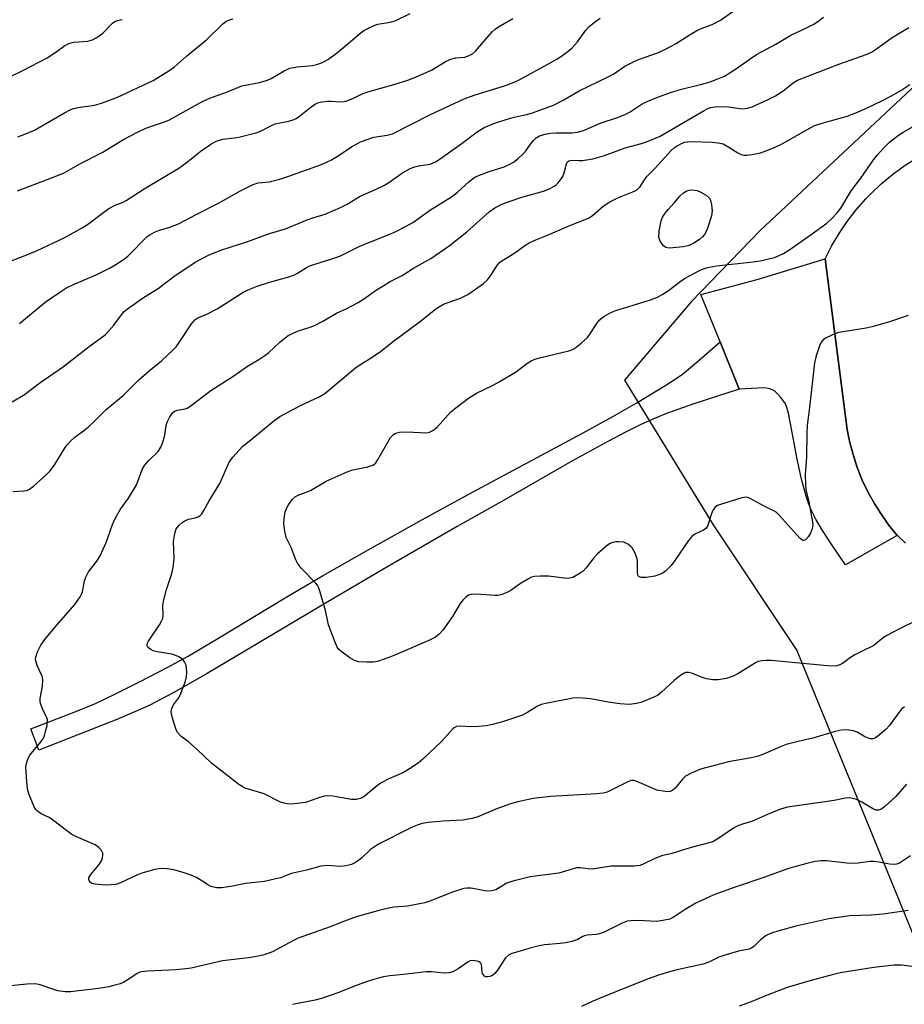
# Model space of a CAD drawing. Units: inches. Extents: x 1225771 to 1231771, y 569454 to 573454.
# Drawn here: x 1228619 to 1228865, y 571164 to 571438 of the extents above; entities that cross this region are included whole.
import ezdxf

# ---------------------------------------------------------------- set-up
doc = ezdxf.new("R2010")
doc.units = ezdxf.units.IN
doc.header["$MEASUREMENT"] = 0
for name, color, linetype in [('NTRL-Trees', 3, 'Continuous'), ('TRANS-Non Street Sidewalk', 7, 'Continuous'), ('TRANS-Parking Lot', 4, 'Continuous'), ('TRANS-Road', 130, 'Continuous'), ('Undefined', 1, 'Continuous')]:
    doc.layers.add(name, color=color, linetype=linetype)

msp = doc.modelspace()

# ---------------------------------------------------------------- linework, layer by layer
at = {"layer": 'NTRL-Trees'}
msp.add_lwpolyline([(1228884.89, 571434.98), (1228825.39, 571379.28), (1228806.22, 571359.51), (1228787.63, 571337.73), (1228812.27, 571297.53), (1228835.61, 571262.52), (1228868.9, 571181.04)], dxfattribs=at)
at = {"layer": 'TRANS-Non Street Sidewalk'}
msp.add_lwpolyline([(1228819.57, 571335.16), (1228806.95, 571331.15), (1228799.29, 571328.46), (1228795.95, 571327.09), (1228792.23, 571325.38), (1228787.96, 571323.28), (1228783.17, 571320.78), (1228773.03, 571315.2), (1228754.65, 571304.67), (1228741.11, 571296.98), (1228721.54, 571285.69), (1228711.43, 571279.79), (1228703.6, 571275.18), (1228682.53, 571262.6), (1228671.62, 571256.18), (1228662.31, 571250.91), (1228655.6, 571247.39), (1228651.67, 571245.58), (1228646.49, 571243.4), (1228624.75, 571234.86), (1228622.54, 571240.82), (1228635.09, 571245.62), (1228640.5, 571247.86), (1228645.93, 571250.43), (1228653.17, 571254.04), (1228660.46, 571257.84), (1228666.3, 571261.02), (1228674.53, 571265.85), (1228693.71, 571277.48), (1228703.65, 571283.27), (1228716.54, 571290.59), (1228731.51, 571298.95), (1228745.33, 571306.53), (1228776.19, 571323.04), (1228784.37, 571327.57), (1228790.85, 571331.32), (1228799.09, 571336.29), (1228801.74, 571337.99), (1228803.76, 571339.41), (1228807.8, 571342.69), (1228814.22, 571348.35)], close=True, dxfattribs=at)
at = {"layer": 'TRANS-Parking Lot'}
msp.add_lwpolyline([(1228863.49, 571294.57), (1228849.13, 571286.37), (1228845.34, 571291.91), (1228842.89, 571295.66), (1228840.97, 571298.89), (1228839.46, 571301.83), (1228838.78, 571303.5), (1228838.14, 571305.43), (1228836.87, 571310.14), (1228835.57, 571316.21), (1228834.11, 571324.18), (1228833.25, 571328.53), (1228832.8, 571330.09), (1228832.38, 571331.1), (1228831.98, 571331.76), (1228831.13, 571332.86), (1228830.18, 571333.91), (1228829.32, 571334.7), (1228828.75, 571335.06), (1228828.1, 571335.31), (1228826.57, 571335.54), (1228824.76, 571335.52), (1228819.57, 571335.16), (1228814.22, 571348.35), (1228808.86, 571361.54), (1228824.56, 571365.71), (1228843.42, 571371.4), (1228849.58, 571323.99), (1228850.23, 571320.71), (1228851.19, 571317.05), (1228852.37, 571313.45), (1228853.78, 571309.93), (1228855.41, 571306.5), (1228857.25, 571303.19), (1228858.89, 571300.6), (1228861.09, 571297.51)], close=True, dxfattribs=at)
at = {"layer": 'TRANS-Road'}
msp.add_polyline3d([(1228865.81, 571292.43, 0), (1228863.74, 571294.33, 0), (1228863.49, 571294.57, 0), (1228861.09, 571297.51, 0), (1228858.89, 571300.6, 0), (1228857.25, 571303.19, 0), (1228855.41, 571306.5, 0), (1228853.78, 571309.93, 0), (1228852.37, 571313.45, 0), (1228851.19, 571317.05, 0), (1228850.23, 571320.71, 0), (1228849.58, 571323.99, 0), (1228843.42, 571371.4, 0), (1228845.25, 571375, 0), (1228847.31, 571378.49, 0), (1228849.59, 571381.84, 0), (1228852.07, 571385.04, 0), (1228854.74, 571388.08, 0), (1228856.12, 571389.5, 0), (1228859.06, 571392.28, 0), (1228862.18, 571394.86, 0), (1228865.45, 571397.25, 0), (1228868.87, 571399.42, 0)], dxfattribs=at)
at = {"layer": 'Undefined'}
for points, elevation in [([(1228616.2, 571370.54), (1228621.94, 571372.73), (1228624.35, 571373.79), (1228631.8, 571377.27), (1228636.83, 571380.03), (1228638.3, 571380.99), (1228642.83, 571384.42), (1228644.27, 571385.4), (1228645.99, 571386.35), (1228648.27, 571387.23), (1228649.07, 571387.62), (1228654.04, 571390.93), (1228663.69, 571396.67), (1228665.74, 571398.09), (1228669.9, 571401.43), (1228672.58, 571403.33), (1228673.86, 571404.08), (1228674.9, 571404.44), (1228675.99, 571404.69), (1228679.22, 571405.06), (1228680.38, 571405.27), (1228685.52, 571406.56), (1228686.6, 571407.02), (1228689.48, 571408.53), (1228690.49, 571408.97), (1228694.19, 571409.71), (1228695.53, 571410.1), (1228696.3, 571410.42), (1228697.27, 571411.07), (1228700.47, 571413.72), (1228701.4, 571414.31), (1228702.36, 571414.77), (1228703.43, 571415.07), (1228705.11, 571415.28), (1228705.97, 571415.3), (1228708.65, 571415.11), (1228709.68, 571415.19), (1228710.46, 571415.36), (1228712.07, 571416), (1228714.7, 571417.27), (1228716.27, 571417.87), (1228723.47, 571419.9), (1228727.38, 571421.13), (1228729.04, 571421.73), (1228733.94, 571423.86), (1228738.07, 571426.39), (1228739.35, 571426.99), (1228740.71, 571427.34), (1228743.22, 571427.54), (1228743.96, 571427.74), (1228744.66, 571428.03), (1228745.35, 571428.47), (1228746.19, 571429.17), (1228750.85, 571434.51), (1228751.68, 571435.29), (1228752.6, 571435.96), (1228756.59, 571438.26)], 586), ([(1228617.32, 571331.72), (1228620.76, 571333.73), (1228625.06, 571337.01), (1228631.63, 571341.5), (1228638.79, 571347.09), (1228643.2, 571350.35), (1228644.25, 571351.4), (1228645.62, 571352.96), (1228647.74, 571355.91), (1228648.54, 571356.76), (1228649.41, 571357.52), (1228653.87, 571360.68), (1228657.92, 571363.23), (1228662.33, 571366.54), (1228668.25, 571370.53), (1228672.15, 571372.59), (1228675.63, 571373.98), (1228682.65, 571376.15), (1228688.95, 571378.45), (1228693.4, 571379.77), (1228699.39, 571382.31), (1228701, 571382.87), (1228704.37, 571383.87), (1228708.71, 571385.75), (1228710.55, 571386.67), (1228714.12, 571388.88), (1228718.59, 571390.83), (1228720.91, 571391.95), (1228722.11, 571392.7), (1228725.62, 571395.15), (1228728.01, 571396.56), (1228729.04, 571396.95), (1228730.39, 571397.31), (1228733.57, 571397.8), (1228735.12, 571398.42), (1228736.35, 571399.22), (1228742.51, 571403.64), (1228746.68, 571406.74), (1228748.59, 571407.94), (1228751.34, 571409.04), (1228754.72, 571410.13), (1228756.99, 571410.79), (1228760.36, 571411.55), (1228762.06, 571412.03), (1228767.93, 571414.19), (1228770.56, 571415.51), (1228775.07, 571418.19), (1228783.11, 571422), (1228784.65, 571422.91), (1228787.73, 571424.97), (1228789.73, 571426.02), (1228791.53, 571426.83), (1228797.13, 571428.82), (1228799.23, 571429.78), (1228801.82, 571431.2), (1228805.92, 571433.85), (1228807.94, 571435), (1228809.26, 571435.61), (1228812.06, 571436.61), (1228814.38, 571437.75), (1228817.74, 571440.2)], 590), ([(1228617.54, 571306.73), (1228620.6, 571306.93), (1228621.4, 571307.06), (1228622.15, 571307.4), (1228623.29, 571308.27), (1228626.81, 571311.35), (1228627.84, 571312.37), (1228629, 571314.02), (1228632.08, 571319), (1228632.61, 571319.71), (1228633.62, 571320.76), (1228634.91, 571321.94), (1228637.18, 571323.6), (1228638.47, 571324.68), (1228640.33, 571326.39), (1228643.52, 571329.56), (1228648.21, 571333.47), (1228652.6, 571337.81), (1228655.5, 571340.33), (1228658.88, 571343.08), (1228662.15, 571346.13), (1228662.94, 571347.02), (1228663.99, 571348.44), (1228667.25, 571353.39), (1228668.17, 571354.52), (1228669.02, 571355.08), (1228671.45, 571356.08), (1228674.33, 571357.58), (1228681.79, 571362.27), (1228683.62, 571363.12), (1228685.53, 571363.86), (1228688.68, 571364.83), (1228694.34, 571366.44), (1228695.65, 571366.88), (1228696.72, 571367.44), (1228699.18, 571369.02), (1228700.17, 571369.52), (1228701.23, 571369.91), (1228706.26, 571371.44), (1228708.46, 571372.2), (1228710.17, 571372.97), (1228714.25, 571375.08), (1228721.9, 571378.08), (1228724.06, 571379.02), (1228726.58, 571380.3), (1228728.75, 571381.54), (1228733.72, 571385.02), (1228739.54, 571388.63), (1228741.24, 571389.97), (1228744.42, 571392.91), (1228746.02, 571394.1), (1228747.32, 571394.71), (1228750.04, 571395.72), (1228754.2, 571397.05), (1228755.79, 571397.72), (1228756.78, 571398.27), (1228758.11, 571399.33), (1228759.58, 571400.68), (1228760.33, 571401.56), (1228761.52, 571403.28), (1228762.36, 571404.36), (1228763.12, 571405.09), (1228763.97, 571405.59), (1228765.52, 571406.1), (1228767.15, 571406.4), (1228768.52, 571406.49), (1228773.1, 571406.44), (1228774.53, 571406.66), (1228776.23, 571407.11), (1228781.12, 571409.23), (1228785.4, 571410.62), (1228787.81, 571411.52), (1228789.21, 571412.28), (1228792.6, 571414.53), (1228793.93, 571415.18), (1228796.66, 571416.33), (1228800.44, 571417.69), (1228803.49, 571418.63), (1228808.79, 571419.95), (1228811.44, 571420.68), (1228813.64, 571421.44), (1228815.49, 571422.26), (1228818.82, 571424.31), (1228822.32, 571426.9), (1228824.34, 571428.25), (1228829.71, 571431.1), (1228833.87, 571433.66), (1228838.27, 571435.64), (1228840.11, 571436.62), (1228841.36, 571437.41), (1228843.01, 571438.65)], 592), ([(1228618.83, 571390.39), (1228630.21, 571394.68), (1228631.82, 571395.36), (1228636.38, 571397.95), (1228642.55, 571401.08), (1228648.13, 571404.52), (1228652.19, 571406.68), (1228654.54, 571407.76), (1228657.53, 571408.82), (1228659.74, 571409.51), (1228660.9, 571409.98), (1228669.77, 571414.91), (1228671.86, 571415.92), (1228673.79, 571416.68), (1228676.75, 571417.64), (1228681.26, 571419.55), (1228686.13, 571420.47), (1228688.34, 571421.07), (1228689.4, 571421.6), (1228693, 571423.73), (1228694.6, 571424.47), (1228696.64, 571424.83), (1228700.85, 571425.16), (1228702.33, 571425.52), (1228703.88, 571426.09), (1228705.15, 571426.81), (1228707.81, 571428.76), (1228714.39, 571434.33), (1228715.35, 571435), (1228716.64, 571435.7), (1228718.24, 571436.42), (1228719.06, 571436.7), (1228722.5, 571437.27), (1228723.84, 571437.6), (1228728.06, 571439.68)], 584), ([(1228619.39, 571353.49), (1228626.54, 571359.39), (1228630.58, 571362.2), (1228632.28, 571363.28), (1228634.64, 571364.44), (1228640.72, 571366.97), (1228644.39, 571368.82), (1228646.17, 571369.83), (1228648.35, 571371.28), (1228649.49, 571372.22), (1228654.94, 571377.65), (1228655.66, 571378.15), (1228656.94, 571378.85), (1228658.29, 571379.43), (1228661.24, 571380.22), (1228663.65, 571381.16), (1228668.5, 571383.75), (1228674.71, 571386.9), (1228680.71, 571390.21), (1228684.42, 571392.1), (1228685.78, 571392.56), (1228688.79, 571392.83), (1228691.83, 571393.59), (1228694.04, 571394.32), (1228703.36, 571397.68), (1228704.93, 571398.36), (1228706.18, 571399), (1228708.54, 571400.45), (1228711.71, 571402.62), (1228714.19, 571403.94), (1228716.06, 571404.63), (1228717.97, 571405.22), (1228721.64, 571405.79), (1228723.12, 571406.22), (1228733.68, 571411.59), (1228743.06, 571415.91), (1228745.87, 571416.92), (1228754.54, 571419.62), (1228756.97, 571420.58), (1228758.54, 571421.34), (1228767.37, 571426.1), (1228768.64, 571426.84), (1228770.08, 571427.82), (1228771.98, 571429.18), (1228773.1, 571430.09), (1228774.6, 571431.77), (1228776.9, 571435.02), (1228777.86, 571436.01), (1228779.32, 571437.28), (1228780.84, 571438.39)], 588), ([(1228616.89, 571422.09), (1228620.35, 571423.76), (1228627.06, 571427.35), (1228629.46, 571428.9), (1228632, 571430.73), (1228633.16, 571431.34), (1228634.47, 571431.67), (1228638.41, 571431.98), (1228639.69, 571432.31), (1228640.91, 571433), (1228642.53, 571434.14), (1228643.17, 571434.69), (1228644.46, 571436.15), (1228645.27, 571436.93), (1228645.94, 571437.42), (1228646.66, 571437.73), (1228647.95, 571438)], 580), ([(1228618.96, 571405.4), (1228620.9, 571406.06), (1228623.58, 571407.22), (1228631.87, 571412), (1228633.65, 571412.94), (1228634.46, 571413.23), (1228635.58, 571413.51), (1228640.24, 571414.16), (1228642.18, 571414.7), (1228646.67, 571416.41), (1228656.56, 571421.03), (1228660.92, 571423.72), (1228662.47, 571424.79), (1228665.8, 571427.74), (1228671.41, 571432.34), (1228675.95, 571436.74), (1228676.82, 571437.39), (1228677.76, 571437.9), (1228678.82, 571438.19)], 582), ([(1228865.46, 571246.91), (1228864.62, 571246.12), (1228861.2, 571241.59), (1228860.42, 571240.7), (1228858, 571238.63), (1228857.3, 571238.18), (1228856.81, 571238.01), (1228856.03, 571238.02), (1228854.97, 571238.33), (1228854.23, 571238.7), (1228852.35, 571239.85), (1228851.32, 571240.24), (1228849.35, 571240.52), (1228847.93, 571240.45), (1228846.25, 571240.03), (1228840.06, 571238.2), (1228835.89, 571237.3), (1228832.58, 571236.4), (1228831.22, 571235.88), (1228826.1, 571233.66), (1228824.5, 571233.12), (1228822.86, 571232.73), (1228816.54, 571231.61), (1228808.78, 571229.56), (1228806.14, 571228.41), (1228804.63, 571227.59), (1228803.79, 571226.81), (1228801.75, 571224.26), (1228801.09, 571223.71), (1228800.34, 571223.36), (1228799.8, 571223.29), (1228798.96, 571223.34), (1228796.66, 571223.77), (1228795.57, 571224.15), (1228791.09, 571226.18), (1228790.32, 571226.38), (1228789.63, 571226.39), (1228788.56, 571226.04), (1228783.35, 571223.45), (1228782.55, 571223.11), (1228781.73, 571222.88), (1228779.97, 571222.69), (1228767.07, 571221.97), (1228762.22, 571221.38), (1228757.94, 571220.44), (1228755.69, 571219.79), (1228751.82, 571218.42), (1228746.84, 571216.35), (1228745.25, 571215.85), (1228742.68, 571215.4), (1228737.17, 571215.14), (1228733.08, 571214.69), (1228731.35, 571214.42), (1228729.98, 571213.98), (1228728.64, 571213.44), (1228719.2, 571208.75), (1228716.97, 571207.27), (1228714.71, 571205.05), (1228713.65, 571204.17), (1228712.51, 571203.42), (1228711.75, 571203.1), (1228710.13, 571202.69), (1228708.76, 571202.5), (1228704.95, 571202.76), (1228703.23, 571202.64), (1228699.18, 571201.5), (1228695.08, 571200.53), (1228691.96, 571199.38), (1228690.31, 571198.94), (1228687.5, 571198.38), (1228682.25, 571197.75), (1228678.13, 571196.95), (1228675.59, 571196.57), (1228674.22, 571196.59), (1228672.69, 571196.99), (1228671.67, 571197.51), (1228669.67, 571198.83), (1228668.64, 571199.41), (1228667.31, 571200), (1228665.2, 571200.71), (1228662.28, 571201.54), (1228660.34, 571201.81), (1228658.94, 571201.92), (1228658.11, 571201.88), (1228657, 571201.66), (1228653.42, 571200.67), (1228652.06, 571200.12), (1228647.53, 571198), (1228646.17, 571197.54), (1228644.81, 571197.38), (1228643.42, 571197.35), (1228640.46, 571197.57), (1228639.48, 571197.78), (1228639.1, 571198.03), (1228638.82, 571198.42), (1228638.67, 571198.87), (1228638.7, 571199.34), (1228639.22, 571200.28), (1228641.59, 571203.1), (1228642.16, 571204.08), (1228642.46, 571204.88), (1228642.61, 571205.69), (1228642.54, 571206.2), (1228642.2, 571206.92), (1228641.49, 571207.77), (1228640.4, 571208.49), (1228635.29, 571210.73), (1228633.99, 571211.38), (1228632.8, 571212.23), (1228628.62, 571215.51), (1228627.66, 571216.09), (1228625.46, 571217.18), (1228624.29, 571217.96), (1228623.93, 571218.36), (1228623.51, 571219.08), (1228622.17, 571222.27), (1228621.72, 571223.63), (1228621.51, 571225.05), (1228621.16, 571229.95), (1228621.23, 571230.78), (1228621.49, 571231.81), (1228621.89, 571232.78), (1228622.28, 571233.43), (1228625.39, 571237.21), (1228626.03, 571238.17), (1228626.34, 571238.95), (1228626.66, 571240.04), (1228627.05, 571241.7), (1228627.21, 571242.8), (1228627.19, 571243.33), (1228627.04, 571243.84), (1228625.79, 571246.35), (1228625.4, 571247.38), (1228625.19, 571248.16), (1228625.17, 571249.25), (1228625.82, 571252.6), (1228625.91, 571254.28), (1228625.8, 571255.1), (1228625.64, 571255.62), (1228624.33, 571258.41), (1228623.94, 571259.68), (1228623.89, 571260.19), (1228623.97, 571260.74), (1228624.44, 571262.14), (1228625.32, 571264.03), (1228626.45, 571265.64), (1228629.11, 571268.86), (1228634.8, 571275.34), (1228636.29, 571277.44), (1228636.65, 571278.17), (1228636.89, 571278.89), (1228637.49, 571281.94), (1228637.82, 571282.98), (1228638.58, 571284.38), (1228640.94, 571287.43), (1228641.82, 571288.91), (1228643.51, 571292.55), (1228645.27, 571297.57), (1228646.11, 571299.39), (1228647.51, 571301.83), (1228649.69, 571304.91), (1228651.83, 571308.45), (1228652.33, 571309.51), (1228653.55, 571312.83), (1228654.13, 571313.97), (1228655.28, 571315.32), (1228657.93, 571317.92), (1228658.44, 571318.6), (1228658.72, 571319.1), (1228659.24, 571320.47), (1228659.83, 571322.44), (1228660.18, 571325.06), (1228660.44, 571326.07), (1228661.16, 571327.5), (1228662.17, 571328.78), (1228662.57, 571329.07), (1228663.2, 571329.34), (1228665.48, 571329.78), (1228665.99, 571329.97), (1228666.73, 571330.4), (1228672.59, 571334.8), (1228679.01, 571338.92), (1228682.82, 571341.62), (1228685.99, 571343.44), (1228687.63, 571344.54), (1228688.74, 571345.43), (1228691.93, 571348.41), (1228694.15, 571350.11), (1228695.14, 571350.63), (1228696.69, 571351.3), (1228700.51, 571352.57), (1228701.83, 571353.09), (1228703.77, 571354.1), (1228707.52, 571356.29), (1228710.42, 571357.65), (1228713.58, 571359.26), (1228715.09, 571360.19), (1228718.69, 571362.78), (1228720.72, 571364.05), (1228722.52, 571365.11), (1228725.81, 571366.85), (1228729.01, 571368.82), (1228733.78, 571371.52), (1228738.91, 571375.08), (1228743.81, 571378.93), (1228750.03, 571384.47), (1228751.56, 571385.62), (1228753.37, 571386.56), (1228755.53, 571387.4), (1228759.09, 571388.62), (1228765.13, 571390.28), (1228766.75, 571390.94), (1228768.04, 571391.6), (1228768.51, 571391.92), (1228769.12, 571392.5), (1228769.83, 571393.38), (1228770.46, 571394.32), (1228770.88, 571395.36), (1228771.47, 571397.81), (1228771.82, 571398.41), (1228772.19, 571398.68), (1228772.67, 571398.82), (1228773.18, 571398.86), (1228775.08, 571398.74), (1228775.94, 571398.77), (1228778.88, 571399.23), (1228782.11, 571400.2), (1228787.85, 571402.27), (1228792.37, 571403.48), (1228793.77, 571403.95), (1228796.27, 571404.95), (1228797.56, 571405.56), (1228809.77, 571412.7), (1228810.77, 571413.2), (1228811.52, 571413.48), (1228812.9, 571413.73), (1228815.24, 571413.81), (1228816.67, 571413.67), (1228819.6, 571413.2), (1228820.4, 571413.16), (1228821.81, 571413.3), (1228823.17, 571413.73), (1228827.61, 571415.73), (1228829.84, 571416.85), (1228832.14, 571418.38), (1228834.55, 571420.4), (1228835.78, 571421.11), (1228847.23, 571425.53), (1228854.85, 571428.28), (1228856.32, 571428.91), (1228857.44, 571429.59), (1228862.09, 571432.94), (1228866.7, 571435.72)], 594), ([(1228868.46, 571270.7), (1228864.29, 571268.7), (1228860.6, 571266.75), (1228859.69, 571266.14), (1228856.99, 571263.98), (1228853.71, 571262.4), (1228851.7, 571261.33), (1228850.48, 571260.61), (1228848.26, 571258.97), (1228847.5, 571258.57), (1228846.71, 571258.3), (1228845.87, 571258.22), (1228844.13, 571258.3), (1228828.44, 571259.74), (1228827.02, 571259.8), (1228825.91, 571259.72), (1228824.84, 571259.5), (1228824.07, 571259.16), (1228819.14, 571256.07), (1228817.87, 571255.38), (1228815.93, 571254.8), (1228813.66, 571254.38), (1228812.18, 571254.42), (1228810.42, 571254.66), (1228809.29, 571255.01), (1228806.24, 571256.24), (1228805.47, 571256.42), (1228804.74, 571256.44), (1228804.01, 571256.2), (1228802.82, 571255.37), (1228801.47, 571254.21), (1228797.96, 571250.96), (1228796.8, 571250.05), (1228796.02, 571249.64), (1228794.65, 571249.08), (1228792.15, 571248.12), (1228791.02, 571247.78), (1228789.05, 571247.58), (1228786.37, 571247.71), (1228783.18, 571248.17), (1228778.19, 571249.15), (1228774.98, 571249.37), (1228773.23, 571249.33), (1228766.23, 571247.94), (1228764.5, 571247.53), (1228763.45, 571247.08), (1228760.8, 571245.39), (1228759.26, 571244.58), (1228753.75, 571242.76), (1228750.89, 571241.97), (1228749.15, 571241.61), (1228747.18, 571241.44), (1228744.92, 571241.37), (1228742, 571241.56), (1228740.94, 571241.42), (1228740.3, 571241.09), (1228739.87, 571240.74), (1228736.76, 571237.26), (1228731.56, 571232.38), (1228730.22, 571231.24), (1228727.85, 571229.66), (1228726.15, 571228.64), (1228721.93, 571226.82), (1228720.18, 571225.9), (1228719.01, 571225.07), (1228715.2, 571221.91), (1228714.2, 571221.41), (1228713.12, 571221.15), (1228711.71, 571221.15), (1228706.5, 571222.05), (1228705.06, 571222.15), (1228704.23, 571222.03), (1228702.85, 571221.65), (1228699.81, 571220.53), (1228698.97, 571220.29), (1228695.84, 571219.91), (1228694.7, 571219.85), (1228693.84, 571219.9), (1228692.99, 571220.07), (1228692, 571220.42), (1228687.44, 571222.69), (1228682.2, 571224.28), (1228681.31, 571224.72), (1228680.36, 571225.34), (1228672.79, 571231.19), (1228668.81, 571235.05), (1228666.4, 571237.14), (1228664.3, 571238.71), (1228663.37, 571239.73), (1228662.9, 571240.75), (1228662.02, 571243.5), (1228661.66, 571244.88), (1228661.59, 571245.7), (1228661.76, 571246.45), (1228662.2, 571247.41), (1228663.58, 571249.29), (1228664.1, 571250.18), (1228665.57, 571254.06), (1228665.83, 571255.2), (1228665.89, 571256.38), (1228665.82, 571257.85), (1228665.63, 571258.67), (1228665.29, 571259.38), (1228664.83, 571260.01), (1228664.42, 571260.37), (1228663.69, 571260.8), (1228662.61, 571261.26), (1228661.78, 571261.51), (1228657.72, 571262.17), (1228656.61, 571262.47), (1228655.88, 571262.81), (1228655.28, 571263.25), (1228655.02, 571263.61), (1228654.91, 571264.01), (1228654.92, 571264.43), (1228655.23, 571265.15), (1228658.33, 571269.73), (1228658.91, 571270.72), (1228659.22, 571271.49), (1228659.32, 571272.33), (1228659.26, 571275.05), (1228659.4, 571276.13), (1228660.18, 571279.21), (1228661.74, 571283.93), (1228662.1, 571285.62), (1228662.37, 571288.21), (1228662.27, 571292.87), (1228662.59, 571295.09), (1228663, 571296.38), (1228663.84, 571297.42), (1228664.67, 571298.16), (1228665.34, 571298.63), (1228666.36, 571299.04), (1228668.29, 571299.47), (1228669.07, 571299.72), (1228669.52, 571299.98), (1228670.08, 571300.53), (1228670.69, 571301.51), (1228672.1, 571304.13), (1228675.08, 571308.98), (1228677.69, 571314.91), (1228678.72, 571316.28), (1228681.4, 571319.29), (1228684.28, 571321.56), (1228689.69, 571326.02), (1228691.81, 571327.63), (1228697.52, 571330.7), (1228702.74, 571333.1), (1228704.28, 571334.03), (1228712.88, 571341.15), (1228714.06, 571341.96), (1228717.45, 571344.06), (1228719.79, 571345.65), (1228723.39, 571348.51), (1228730.52, 571353.84), (1228734.12, 571356.75), (1228735.3, 571357.59), (1228737.27, 571358.8), (1228738.37, 571359.25), (1228740.7, 571360), (1228742.01, 571360.54), (1228744.06, 571361.53), (1228745.29, 571362.32), (1228748.39, 571364.62), (1228749.51, 571365.58), (1228750.65, 571367.04), (1228752.12, 571369.53), (1228753.02, 571370.49), (1228753.95, 571371.16), (1228757.15, 571373.13), (1228759.93, 571375.15), (1228761.17, 571375.86), (1228762.99, 571376.73), (1228766.25, 571377.98), (1228772.48, 571380.68), (1228777.6, 571382.76), (1228778.71, 571383.46), (1228781.74, 571386.05), (1228783.52, 571387.3), (1228785.79, 571388.4), (1228789.97, 571390.08), (1228790.94, 571390.56), (1228791.86, 571391.39), (1228793.18, 571393.44), (1228793.88, 571394.29), (1228796.17, 571396.64), (1228800.62, 571401.52), (1228801.45, 571402.26), (1228802.3, 571402.89), (1228803.64, 571403.57), (1228804.41, 571403.83), (1228805.23, 571403.99), (1228806.41, 571404.03), (1228811.98, 571403.9), (1228813.69, 571403.72), (1228815.04, 571403.38), (1228816.69, 571402.51), (1228819.13, 571400.94), (1228820.1, 571400.48), (1228820.85, 571400.27), (1228821.69, 571400.25), (1228823.12, 571400.45), (1228825.42, 571400.91), (1228826.5, 571401.25), (1228829.11, 571402.3), (1228831.1, 571403.25), (1228840.5, 571408.49), (1228842.61, 571409.19), (1228849.56, 571411.12), (1228852, 571412), (1228854.72, 571413.22), (1228859.39, 571415.44), (1228861.7, 571416.67), (1228864.5, 571418.24), (1228866.95, 571419.93)], 596), ([(1228866.52, 571355.69), (1228861.29, 571353.92), (1228856.53, 571352.56), (1228854.82, 571352.17), (1228848.36, 571351.18), (1228846.92, 571350.87), (1228845.33, 571350.23), (1228843.53, 571349.35), (1228842.86, 571348.89), (1228842.36, 571348.26), (1228841.9, 571347.23), (1228841.06, 571344.75), (1228840.63, 571343.36), (1228840.46, 571342.49), (1228839.13, 571330.08), (1228838.43, 571325.13), (1228838.33, 571323.11), (1228838.22, 571316.33), (1228837.9, 571311.36), (1228837.94, 571308.78), (1228838.1, 571307.35), (1228838.91, 571303.93), (1228839.68, 571299.82), (1228839.92, 571298.34), (1228839.98, 571297.47), (1228839.82, 571296.4), (1228839.33, 571295.14), (1228838.71, 571294.16), (1228837.95, 571293.36), (1228837.54, 571293.17), (1228837.34, 571293.16), (1228836.92, 571293.34), (1228836.51, 571293.67), (1228830.62, 571300.19), (1228829.8, 571300.98), (1228829.21, 571301.42), (1228826.45, 571302.7), (1228822.42, 571304.92), (1228821.89, 571305.1), (1228821.35, 571305.16), (1228820.25, 571304.97), (1228814.33, 571303.13), (1228813.52, 571302.82), (1228812.83, 571302.39), (1228812.38, 571301.79), (1228812.03, 571301.07), (1228811.56, 571299.79), (1228810.81, 571297.34), (1228810.29, 571296.44), (1228809.63, 571295.98), (1228807.24, 571294.94), (1228806.35, 571294.27), (1228805.45, 571293.14), (1228801.66, 571287.59), (1228800.62, 571286.18), (1228799.04, 571284.6), (1228798.38, 571284.11), (1228797.64, 571283.75), (1228796.04, 571283.26), (1228793.69, 571282.89), (1228792.3, 571282.83), (1228791.68, 571283.05), (1228791.44, 571283.33), (1228791.25, 571284.03), (1228791.24, 571287.17), (1228791.15, 571288.02), (1228790.58, 571289.59), (1228789.76, 571291.05), (1228789.39, 571291.47), (1228788.73, 571292), (1228788, 571292.42), (1228787.49, 571292.63), (1228786.08, 571292.78), (1228785.22, 571292.75), (1228784.39, 571292.61), (1228783.63, 571292.28), (1228782.94, 571291.8), (1228780.11, 571289.39), (1228779.15, 571288.3), (1228776.99, 571285.5), (1228776.19, 571284.65), (1228775.02, 571283.84), (1228773.25, 571282.89), (1228772.45, 571282.63), (1228771.64, 571282.57), (1228766.52, 571283.19), (1228764.26, 571283.21), (1228762.58, 571283.1), (1228761.77, 571282.9), (1228760.98, 571282.52), (1228758.44, 571280.96), (1228756.01, 571279.2), (1228754.71, 571278.55), (1228753.36, 571278.04), (1228752.52, 571277.87), (1228751.66, 571277.86), (1228746.41, 571278.23), (1228745, 571278.11), (1228744.22, 571277.9), (1228743.38, 571277.33), (1228742.65, 571276.58), (1228741.97, 571275.6), (1228739.78, 571272.04), (1228737.13, 571268.25), (1228736.21, 571267.16), (1228735.08, 571266.29), (1228733.2, 571265.37), (1228723.99, 571261.32), (1228722.07, 571260.58), (1228718.96, 571259.53), (1228717.81, 571259.31), (1228716.02, 571259.29), (1228713.64, 571259.44), (1228712.53, 571259.74), (1228711.28, 571260.49), (1228709.12, 571262.06), (1228708.24, 571262.83), (1228707.75, 571263.52), (1228707.06, 571265.09), (1228705.31, 571269.71), (1228704.48, 571273.63), (1228703.03, 571278.8), (1228702.54, 571280.19), (1228702.25, 571280.68), (1228701.72, 571281.36), (1228697.84, 571285.36), (1228696.69, 571286.8), (1228696.2, 571287.77), (1228694.91, 571291.2), (1228693.53, 571294.01), (1228693.14, 571295.71), (1228692.9, 571297.74), (1228692.98, 571299.22), (1228693.26, 571300.97), (1228693.62, 571302.06), (1228694.19, 571303.02), (1228695.34, 571304.61), (1228696.12, 571305.37), (1228697.04, 571305.83), (1228699.35, 571306.62), (1228700.36, 571307.04), (1228704.68, 571309.64), (1228710.49, 571312.25), (1228712.11, 571312.79), (1228716.28, 571313.61), (1228717.09, 571313.86), (1228717.84, 571314.2), (1228718.45, 571314.75), (1228718.95, 571315.45), (1228722.61, 571321.73), (1228723.29, 571322.53), (1228724, 571322.97), (1228725.1, 571323.24), (1228727.16, 571323.34), (1228732.54, 571323.09), (1228733.37, 571323.23), (1228734.34, 571323.68), (1228735.42, 571324.57), (1228739.36, 571328.9), (1228740.73, 571330.02), (1228744.28, 571332.69), (1228746.51, 571334.05), (1228750.97, 571336.2), (1228752.77, 571337.23), (1228757.58, 571340.14), (1228760.52, 571342.31), (1228761.7, 571343.08), (1228762.49, 571343.44), (1228763.61, 571343.8), (1228772.14, 571345.89), (1228772.97, 571346.14), (1228773.74, 571346.5), (1228775.61, 571347.95), (1228777.33, 571349.57), (1228778.02, 571350.51), (1228779.91, 571353.48), (1228780.62, 571354.38), (1228781.93, 571355.4), (1228783.85, 571356.56), (1228785.2, 571357.1), (1228794.83, 571360.03), (1228796.78, 571360.76), (1228798.34, 571361.63), (1228799.85, 571362.59), (1228803.39, 571365.34), (1228804.36, 571366), (1228808.46, 571368.16), (1228810.04, 571368.86), (1228811.17, 571369.14), (1228813.2, 571369.46), (1228823.35, 571370.57), (1228825.35, 571370.85), (1228829.36, 571371.84), (1228830.65, 571372.32), (1228831.9, 571372.89), (1228833.37, 571373.83), (1228839.56, 571378.19), (1228843.87, 571381.4), (1228845.42, 571382.71), (1228846.76, 571384.2), (1228847.83, 571385.53), (1228850.71, 571390.3), (1228853.34, 571393.87), (1228856.93, 571398.98), (1228858, 571400.38), (1228859.92, 571402.45), (1228861.34, 571403.83), (1228863.87, 571405.81), (1228865.31, 571406.77), (1228869.04, 571408.89)], 598), ([(1228866.08, 571225.35), (1228863.12, 571221.96), (1228859.99, 571219.09), (1228858.95, 571218.32), (1228858.3, 571218.13), (1228857.64, 571218.16), (1228856.88, 571218.45), (1228853.66, 571220.37), (1228852.13, 571221.09), (1228851.07, 571221.44), (1228850.08, 571221.56), (1228849.1, 571221.51), (1228845.91, 571220.86), (1228833.01, 571219), (1228831.33, 571218.5), (1228828.24, 571217.36), (1228823.28, 571215.14), (1228820.44, 571214.31), (1228818.93, 571213.72), (1228817.95, 571213.18), (1228814.18, 571210.52), (1228812.23, 571209.4), (1228810.84, 571208.96), (1228806.18, 571207.83), (1228800.79, 571206.14), (1228797.89, 571205.45), (1228795.85, 571204.63), (1228793.05, 571203.2), (1228792, 571202.78), (1228790.31, 571202.61), (1228783.9, 571202.56), (1228778.61, 571201.8), (1228777.52, 571201.84), (1228775.35, 571202.12), (1228774.26, 571202.1), (1228769.39, 571200.67), (1228761.45, 571199.61), (1228756.55, 571198.44), (1228754.92, 571197.86), (1228751.83, 571196.03), (1228750.76, 571195.71), (1228749.62, 571195.65), (1228748.77, 571195.72), (1228746.01, 571196.33), (1228744.91, 571196.5), (1228743.8, 571196.5), (1228742.99, 571196.37), (1228739.51, 571195.26), (1228733.76, 571192.93), (1228732.09, 571192.36), (1228727.29, 571191.5), (1228723.61, 571191.2), (1228722.48, 571191.01), (1228719.68, 571190.33), (1228713.06, 571188.47), (1228709.74, 571187.26), (1228705.77, 571185.7), (1228696.91, 571182.6), (1228695.58, 571181.97), (1228689.72, 571178.81), (1228688.7, 571178.38), (1228687.03, 571177.86), (1228685.33, 571177.48), (1228683.08, 571177.13), (1228675.86, 571176.3), (1228667.11, 571174.28), (1228665.7, 571174.03), (1228662.84, 571173.77), (1228655.1, 571173.42), (1228653.37, 571173.26), (1228652.84, 571173.12), (1228652.11, 571172.8), (1228649.84, 571171.21), (1228648.41, 571170.36), (1228647.35, 571169.92), (1228645.95, 571169.49), (1228644.25, 571169.07), (1228641.38, 571168.58), (1228633.57, 571167.69), (1228632.06, 571167.66), (1228630.08, 571167.98), (1228628.97, 571168.29), (1228625.14, 571169.63), (1228624.31, 571169.83), (1228623.47, 571169.92), (1228621.47, 571169.82), (1228616.86, 571169.37)], 592), ([(1228867.19, 571205.48), (1228864.08, 571203.46), (1228863.31, 571203.14), (1228862.75, 571203.04), (1228861.31, 571203.13), (1228858.42, 571203.74), (1228857.02, 571203.93), (1228855.93, 571203.89), (1228852.63, 571203.45), (1228850.68, 571203.32), (1228849.49, 571203.4), (1228843.79, 571204.11), (1228842.36, 571204.05), (1228840.66, 571203.86), (1228838.38, 571203.33), (1228833.01, 571201.83), (1228826.39, 571199.44), (1228818.11, 571196.66), (1228812.51, 571194.6), (1228807.52, 571192.35), (1228804.5, 571190.52), (1228801.46, 571188.47), (1228800.21, 571187.9), (1228798.3, 571187.46), (1228796.63, 571187.23), (1228791.46, 571187.49), (1228789.48, 571187.43), (1228788.38, 571187.28), (1228787.03, 571186.79), (1228782.01, 571184.28), (1228780.66, 571183.75), (1228779.8, 571183.6), (1228777.25, 571183.4), (1228776.52, 571183.26), (1228776.03, 571183.08), (1228774.62, 571182.22), (1228774.1, 571181.99), (1228772.98, 571181.65), (1228771.25, 571181.26), (1228769.79, 571181.06), (1228765.36, 571180.73), (1228763.9, 571180.48), (1228761, 571179.74), (1228758.6, 571178.98), (1228756.32, 571178.36), (1228755.4, 571177.9), (1228754.58, 571177.1), (1228752.33, 571173.65), (1228751.61, 571172.74), (1228750.95, 571172.21), (1228750.23, 571171.89), (1228749.51, 571171.8), (1228749.06, 571171.87), (1228748.68, 571172.06), (1228748.39, 571172.37), (1228748.19, 571172.75), (1228748.09, 571173.15), (1228747.87, 571175.25), (1228747.67, 571175.67), (1228747.5, 571175.84), (1228747.07, 571176.07), (1228746.55, 571176.23), (1228745.43, 571176.35), (1228744.76, 571176.24), (1228744.17, 571176), (1228741.39, 571174.01), (1228739.89, 571173.25), (1228738.84, 571172.9), (1228737.51, 571172.86), (1228733.93, 571173.23), (1228732.53, 571173.24), (1228726.23, 571172.44), (1228722.38, 571172.14), (1228720.66, 571171.82), (1228717.6, 571170.96), (1228715.37, 571170.22), (1228712.6, 571169.23), (1228708.24, 571167.49), (1228703.34, 571165.8), (1228701.65, 571165.38), (1228695.35, 571164.18)], 590), ([(1228866.48, 571190.26), (1228859.57, 571189.25), (1228856.23, 571188.95), (1228850.34, 571188.75), (1228844.51, 571188), (1228835.32, 571185.96), (1228830.52, 571184.64), (1228828.21, 571183.86), (1228827, 571183.28), (1228825.47, 571182.16), (1228823.74, 571180.39), (1228823.07, 571179.91), (1228822.35, 571179.55), (1228819.37, 571178.96), (1228815.22, 571177.78), (1228813.9, 571177.27), (1228811.12, 571175.91), (1228809.55, 571175.35), (1228802.64, 571173.91), (1228800.12, 571173.25), (1228797.08, 571172.33), (1228794.22, 571171.26), (1228781.98, 571166.39), (1228778.61, 571164.97), (1228775.69, 571163.59)], 588), ([(1228869.72, 571174.46), (1228864.67, 571175.03), (1228862.59, 571175.06), (1228857.02, 571174.39), (1228851.13, 571173.54), (1228847.65, 571172.92), (1228845.39, 571172.4), (1228839.22, 571170.71), (1228832.91, 571168.86), (1228826.36, 571166.36), (1228822.86, 571164.88), (1228819.52, 571163.69)], 586)]:
    msp.add_lwpolyline(points, dxfattribs=dict(at, elevation=elevation))
at = {"layer": 'Undefined', "elevation": 598}
msp.add_lwpolyline([(1228800.15, 571374.44), (1228799.6, 571374.46), (1228799.1, 571374.59), (1228798.5, 571375.05), (1228797.99, 571375.68), (1228797.56, 571376.38), (1228797.34, 571376.87), (1228797.21, 571377.4), (1228797.3, 571379.11), (1228797.87, 571381.97), (1228798.23, 571382.98), (1228798.95, 571384.13), (1228799.8, 571385.2), (1228801.61, 571387.15), (1228803, 571388.88), (1228804.08, 571389.8), (1228805.02, 571390.36), (1228805.6, 571390.52), (1228806.46, 571390.59), (1228807.89, 571390.44), (1228808.9, 571390.01), (1228810.35, 571389.13), (1228811.17, 571388.44), (1228811.56, 571387.78), (1228811.87, 571386.46), (1228812.03, 571384.8), (1228811.79, 571383.39), (1228810.83, 571380.28), (1228810.4, 571379.19), (1228809.85, 571378.25), (1228809.33, 571377.6), (1228808.5, 571376.86), (1228806.88, 571375.78), (1228805.65, 571375.16), (1228803.95, 571374.82)], close=True, dxfattribs=at)

doc.saveas('drawing.dxf')
